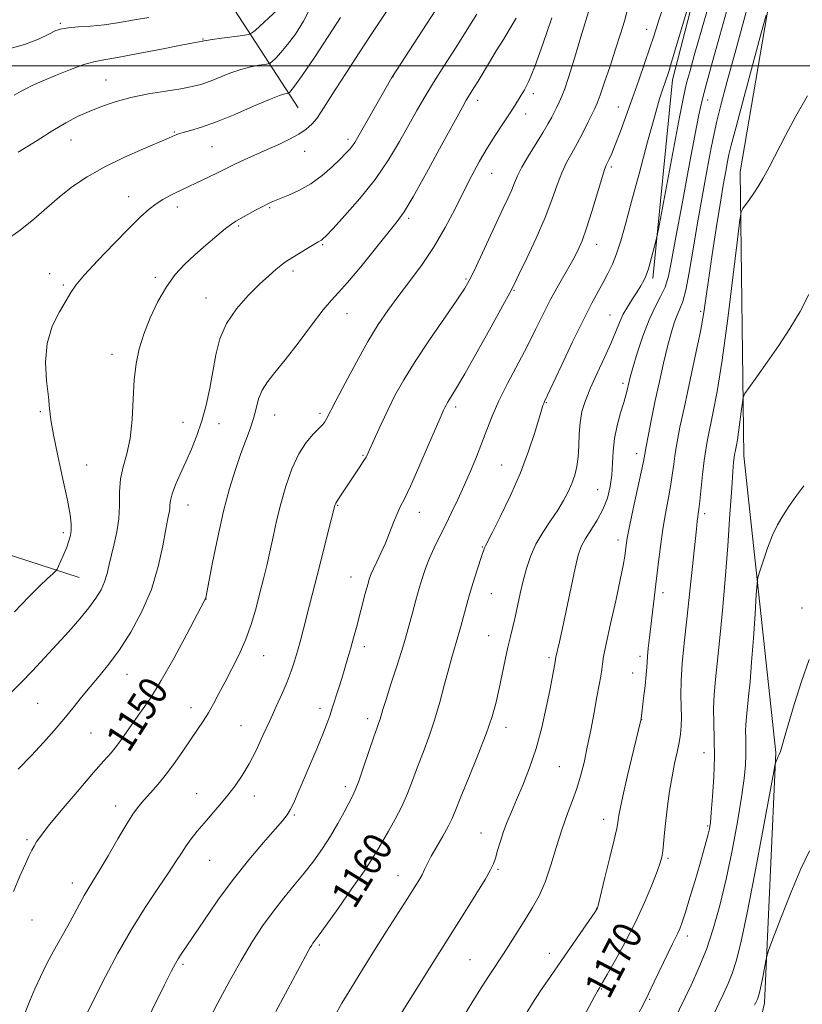
# Model space of a CAD drawing. Extents: x 2192300 to 2195200, y 337300 to 340200.
# Drawn here: x 2194609 to 2194827, y 337738 to 338013 of the extents above; entities that cross this region are included whole.
import ezdxf
from ezdxf.enums import TextEntityAlignment as Align

# ---------------------------------------------------------------- set-up
doc = ezdxf.new("R2010")
doc.units = 0
doc.header["$MEASUREMENT"] = 0
for name, color, linetype, lineweight in [('32000', 7, 'Continuous', 0), ('DTM HARD BREAKLINE', 7, 'Continuous', 0), ('DTM SPOT ELEVATION', 2, 'Continuous', 13), ('INDEX CONTOUR', 41, 'Continuous', 13), ('INDEX CONTOUR LABEL', 244, 'Continuous', 0), ('INTERMEDIATE CONTOUR', 44, 'Continuous', 0)]:
    doc.layers.add(name, color=color, linetype=linetype, lineweight=lineweight)
doc.styles.add('Style-ITALICS', font='ITALICS.shx')

msp = doc.modelspace()

# ---------------------------------------------------------------- linework, layer by layer
at = {"layer": '32000', "flags": 128}
msp.add_lwpolyline([(2192500, 338000), (2195000, 338000)], dxfattribs=at)
at = {"layer": 'DTM HARD BREAKLINE', "extrusion": (-0.141498, 0.048213, 0.988764), "elevation": -293116.1277, "flags": 128}
msp.add_lwpolyline([(-1027753.4477, 1946559.9817), (-1027807.6482, 1946547.1377), (-1027861.7662, 1946542.9233)], dxfattribs=at)
at = {"layer": 'DTM HARD BREAKLINE'}
for points in [[(2194766.74, 337611.36, 1181.03), (2194802.21, 337676.18, 1180.09), (2194816.91, 337738.84, 1178.5), (2194820.03, 337808.64, 1175.89), (2194811.15, 337891.35, 1172.65), (2194810.11, 337970.39, 1169.57), (2194821.29, 338036.32, 1167.3), (2194851.5, 338084.04, 1167.2), (2194880.86, 338136.07, 1164.26), (2194903.49, 338159.39, 1162.51)], [(2194686.98, 337988.25, 1143), (2194669.33, 338015.53, 1136.33), (2194656.07, 338032.75, 1131.09), (2194640.75, 338048.11, 1127.38), (2194621.93, 338064.68, 1121.58)], [(2194625.99, 337857.41, 1144.91), (2194601.04, 337865.52, 1141.26), (2194582.69, 337870.98, 1138.5), (2194568.08, 337871.1, 1136.14), (2194538.26, 337864.77, 1133.38), (2194516.86, 337863.01, 1131.83), (2194488.05, 337862.23, 1129.16)]]:
    msp.add_polyline3d(points, dxfattribs=at)
at = {"layer": 'DTM SPOT ELEVATION'}
for p in [(2194620.76, 338011.79, 1135.77), (2194784.08, 338010.11, 1157.29), (2194660.49, 338007.45, 1137.9), (2194713.42, 337996.91, 1146.03), (2194633.54, 337996.04, 1139.14), (2194752.51, 337992.19, 1152.41), (2194737.01, 337990.34, 1150.53), (2194776.21, 337988.47, 1157.19), (2194801.06, 337990.44, 1164.63), (2194750.37, 337986.59, 1152.58), (2194652.56, 337981.52, 1141.88), (2194623.71, 337979.33, 1140.77), (2194663, 337977.42, 1142.99), (2194700.88, 337979.49, 1145.61), (2194688.84, 337976.15, 1144.67), (2194740.88, 337970.03, 1152.8), (2194774.22, 337971.75, 1158.3), (2194639.81, 337963.54, 1143.32), (2194653.35, 337960.6, 1144.53), (2194679.07, 337960.46, 1146.18), (2194717.76, 337957.46, 1150.3), (2194670.43, 337955.34, 1146.21), (2194693.84, 337950.12, 1148.17), (2194770.11, 337950.2, 1158.65), (2194617.81, 337942.08, 1143.35), (2194685.55, 337942.84, 1148.38), (2194647.28, 337941.03, 1145.66), (2194733.74, 337940.55, 1153.81), (2194621.66, 337938.91, 1143.77), (2194747.13, 337937.38, 1156.12), (2194661.37, 337935.31, 1147.26), (2194700.61, 337930.96, 1150.77), (2194799.05, 337931.56, 1167.68), (2194773.85, 337930.59, 1161.17), (2194635.21, 337919.61, 1145.45), (2194777.49, 337911.55, 1163.64), (2194756.14, 337906.09, 1160.11), (2194615.21, 337903.61, 1143.78), (2194730.88, 337904.92, 1156.38), (2194654.96, 337900.68, 1147.31), (2194680.45, 337902.7, 1150.79), (2194693.1, 337903.14, 1151.67), (2194664.94, 337900.24, 1148.54), (2194705.09, 337891.48, 1153.86), (2194781.24, 337891.89, 1165.46), (2194628.08, 337888.73, 1144.81), (2194743.65, 337888.78, 1159.09), (2194770.37, 337881.88, 1163.01), (2194656.34, 337877.57, 1148.72), (2194697.98, 337877.48, 1154.1), (2194720.79, 337875.61, 1156.69), (2194800.17, 337875.17, 1170.38), (2194621.64, 337869.89, 1143.64), (2194776.05, 337867.84, 1165.49), (2194738.28, 337865.94, 1159.9), (2194701.76, 337857.58, 1155.29), (2194661.36, 337851.46, 1150.02), (2194740.76, 337852.86, 1160.83), (2194788.63, 337853.16, 1168.48), (2194827.33, 337848.93, 1175.38), (2194740.03, 337841.19, 1161.16), (2194705.47, 337838.1, 1156.5), (2194677.37, 337835.61, 1152.75), (2194756.86, 337835.06, 1163.71), (2194782.17, 337835.47, 1167.58), (2194639.32, 337830.39, 1148.74), (2194780.13, 337830.82, 1167.3), (2194614.51, 337822.32, 1146.97), (2194657.14, 337821.14, 1151.39), (2194693.06, 337820.96, 1155.51), (2194671.08, 337816.09, 1153.11), (2194706.41, 337818.06, 1157.55), (2194744.92, 337815.68, 1162.56), (2194782.62, 337817.78, 1168.02), (2194629.32, 337814.04, 1148.99), (2194800.02, 337808.57, 1171.23), (2194759.72, 337804.66, 1164.98), (2194700.16, 337799.15, 1157.55), (2194658.77, 337797.18, 1153.23), (2194674.8, 337796.57, 1154.61), (2194636.21, 337793.71, 1151.42), (2194685.9, 337791.28, 1156.18), (2194772.08, 337790.07, 1167.39), (2194801.01, 337788.17, 1171.81), (2194737.92, 337786.23, 1163.26), (2194611.48, 337784.38, 1149.74), (2194662.36, 337778.59, 1154.91), (2194789.98, 337779.18, 1170.23), (2194742.67, 337776.06, 1164.19), (2194624.17, 337772.3, 1151.44), (2194714.81, 337774.32, 1161.27), (2194770.1, 337765.19, 1167.97), (2194612.85, 337762.01, 1150.94), (2194795.36, 337757.49, 1172.45), (2194692.89, 337754.97, 1160.25), (2194756.97, 337752.68, 1167.41), (2194734.82, 337750.96, 1165.06), (2194654.91, 337749.59, 1156.26), (2194771.57, 337742.78, 1170.11), (2194784.88, 337739.86, 1172.12)]:
    msp.add_point(p, dxfattribs=at)
at = {"layer": 'INDEX CONTOUR', "flags": 128}
for points, elevation in [([(2194801.862, 338037.32), (2194790.897, 338000.667), (2194790.286, 337998.664), (2194790.021, 337997.852), (2194788.435, 337993.308), (2194787.632, 337990.729), (2194786.304, 337986.08), (2194784.328, 337978.837), (2194782.035, 337970.288), (2194779.872, 337962.178), (2194778.174, 337955.8681), (2194776.846, 337951.198), (2194775.683, 337947.626), (2194774.51, 337944.67), (2194773.281, 337942.069), (2194771.976, 337939.622), (2194770.543, 337937.053), (2194768.778, 337933.798), (2194766.44, 337929.217), (2194763.445, 337923.037), (2194760.326, 337916.448), (2194755.6249, 337906.458), (2194755.377, 337905.9), (2194755.1619, 337905.305), (2194754.7791, 337904.077), (2194752.898, 337897.768), (2194751.196, 337892.584), (2194748.919, 337886.565), (2194746.125, 337880.213), (2194743.294, 337874.338), (2194741.009, 337869.827), (2194739.135, 337866.211), (2194738.9471, 337865.814), (2194738.7971, 337865.388), (2194738.01, 337862.946), (2194736.241, 337857.531), (2194735.3679, 337854.805), (2194734.733, 337852.718), (2194734.2381, 337850.955), (2194733.06, 337846.546), (2194732.291, 337843.732), (2194731.488, 337840.912), (2194729.874, 337835.493), (2194728.929, 337832.058), (2194727.802, 337827.6599), (2194726.494, 337822.669), (2194725.0211, 337817.624), (2194723.417, 337812.958), (2194721.779, 337808.678), (2194720.221, 337804.686), (2194718.808, 337800.888), (2194717.415, 337797.215), (2194715.864, 337793.604), (2194714.057, 337790.043), (2194712.189, 337786.724), (2194710.532, 337783.891), (2194709.206, 337781.6), (2194707.723, 337779.163), (2194705.443, 337775.701), (2194702, 337770.715), (2194698.124, 337765.211), (2194694.817, 337760.5709), (2194692.826, 337757.822), (2194691.469, 337756.023), (2194691.141, 337755.567), (2194690.785, 337755.012), (2194690.368, 337754.297), (2194689.802, 337753.261), (2194686.941, 337747.935), (2194684.096, 337742.672), (2194680.749, 337736.512)], 1160), ([(2194690.543, 338016.433), (2194688.476, 338012.417), (2194686.232, 338008.8331), (2194684.074, 338005.869), (2194682.23, 338003.663), (2194680.786, 338002.148), (2194679.793, 338001.2089), (2194679.217, 338000.718), (2194678.692, 338000.4969), (2194677.767, 338000.357), (2194676.102, 338000.125), (2194673.788, 337999.69), (2194671.026, 337998.959), (2194668.026, 337997.896), (2194662.301, 337995.592), (2194659.944, 337994.781), (2194657.503, 337994.17), (2194654.376, 337993.603), (2194650.17, 337992.945), (2194645.316, 337992.141), (2194640.45, 337991.154), (2194636.0849, 337989.966), (2194632.234, 337988.637), (2194628.782, 337987.244), (2194625.578, 337985.81), (2194622.327, 337984.132), (2194618.6949, 337981.955), (2194614.359, 337979.122), (2194609.046, 337975.873)], 1140), ([(2194747.676, 338013.27), (2194746.055, 338010.433), (2194744.147, 338007.341), (2194742.152, 338004.147), (2194740.251, 338001.0109), (2194737.091, 337995.675), (2194735.958, 337993.809), (2194734.438, 337991.39), (2194733.827, 337990.373), (2194732.74, 337988.4289), (2194726.969, 337977.842), (2194722.764, 337970.171), (2194719.0381, 337963.512), (2194716.533, 337959.324), (2194714.575, 337956.556), (2194708.542, 337949.083), (2194704.423, 337944.011), (2194700.762, 337939.625), (2194698.228, 337936.799), (2194696.254, 337934.67), (2194693.96, 337931.94), (2194690.727, 337927.715), (2194686.981, 337922.708), (2194683.404, 337918.036), (2194680.551, 337914.536), (2194678.443, 337911.918), (2194676.974, 337909.614), (2194676.008, 337907.16), (2194675.298, 337904.515), (2194674.574, 337901.742), (2194673.6169, 337898.857), (2194671.041, 337891.97), (2194669.52, 337887.522), (2194667.908, 337882.193), (2194666.253, 337875.861), (2194664.624, 337868.642), (2194663.18, 337861.611), (2194661.2651, 337851.767), (2194661.197, 337851.488), (2194661.065, 337851.214), (2194656.005, 337841.627), (2194652.439, 337835.017), (2194648.869, 337828.6879), (2194645.869, 337823.815), (2194643.425, 337820.213), (2194641.373, 337817.355), (2194637.939, 337812.498), (2194636.425, 337810.4519), (2194634.9, 337808.5781), (2194632.943, 337806.327), (2194630.063, 337803.035), (2194626.0219, 337798.346), (2194621.5941, 337793.132), (2194617.806, 337788.5699), (2194615.42, 337785.542), (2194614.154, 337783.7459), (2194613.461, 337782.581), (2194612.858, 337781.478), (2194612.108, 337779.981), (2194611.041, 337777.665), (2194609.539, 337774.239), (2194607.706, 337769.962)], 1150), ([(2194828.8631, 337991.598), (2194825.604, 337985.943), (2194822.692, 337980.545), (2194818.143, 337971.7161), (2194816.476, 337968.6671), (2194815.092, 337966.351), (2194813.855, 337964.451), (2194812.672, 337962.728), (2194810.853, 337960.18), (2194810.398, 337959.312), (2194810.003, 337957.086), (2194809.329, 337951.594), (2194808.141, 337941.726), (2194806.62, 337929.558), (2194805.05, 337917.968), (2194803.6669, 337909.218), (2194802.527, 337903.131), (2194800.988, 337895.801), (2194800.501, 337893.062), (2194800.077, 337889.991), (2194799.645, 337886.14), (2194798.876, 337878.666), (2194798.62, 337876.482), (2194798.438, 337875.205), (2194798.292, 337874.272), (2194798.135, 337873.084), (2194797.89, 337870.902), (2194795.224, 337845.756), (2194794.508, 337839.122), (2194793.959, 337833.491), (2194793.643, 337828.715), (2194793.589, 337824.657), (2194793.761, 337818.383), (2194793.705, 337815.987), (2194793.481, 337813.779), (2194793.081, 337811.446), (2194792.514, 337808.7279), (2194791.84, 337805.562), (2194791.1331, 337801.937), (2194790.461, 337797.899), (2194789.864, 337793.725), (2194789.376, 337789.75), (2194789.015, 337786.264), (2194788.54, 337781.159), (2194788.306, 337779.533), (2194787.86, 337777.886), (2194786.984, 337775.465), (2194785.509, 337771.715), (2194783.467, 337766.883), (2194780.9389, 337761.415), (2194778.074, 337755.798), (2194775.293, 337750.685), (2194773.083, 337746.769), (2194771.792, 337744.523), (2194771.21, 337743.541), (2194770.787, 337742.891), (2194770.381, 337742.1851), (2194769.5509, 337740.663), (2194754.965, 337713.37)], 1170)]:
    msp.add_lwpolyline(points, dxfattribs=dict(at, elevation=elevation))
at = {"layer": 'INTERMEDIATE CONTOUR', "flags": 128}
for points, elevation in [([(2194731.362, 338024.933), (2194713.084, 337996.679), (2194711.167, 337993.306), (2194703.612, 337980.076), (2194702.765, 337978.636), (2194702.1139, 337977.666), (2194701.3669, 337976.742), (2194700.301, 337975.5951), (2194698.709, 337973.997), (2194696.451, 337971.824), (2194693.651, 337969.378), (2194690.5, 337967.063), (2194687.219, 337965.206), (2194684.144, 337963.818), (2194679.923, 337962.152), (2194678.602, 337961.556), (2194677.139, 337960.796), (2194675.161, 337959.711), (2194669.664, 337956.659), (2194668.4421, 337955.876), (2194666.799, 337954.625), (2194664.33, 337952.597), (2194661.315, 337950.028), (2194658.207, 337947.29), (2194655.3649, 337944.633), (2194652.773, 337941.807), (2194650.321, 337938.437), (2194647.947, 337934.293), (2194645.78, 337929.724), (2194643.9929, 337925.225), (2194642.715, 337921.118), (2194641.879, 337917.044), (2194641.3721, 337912.475), (2194641.062, 337907.09), (2194640.747, 337901.4121), (2194640.205, 337896.17), (2194639.311, 337891.892), (2194638.314, 337888.289), (2194637.5599, 337884.8679), (2194637.275, 337881.247), (2194637.227, 337877.478), (2194637.066, 337873.724), (2194636.537, 337870.13), (2194635.773, 337866.774), (2194634.998, 337863.718), (2194634.374, 337860.996), (2194633.797, 337858.537), (2194633.099, 337856.244), (2194632.118, 337854.004), (2194630.716, 337851.644), (2194628.764, 337848.9771), (2194626.1879, 337845.87), (2194623.131, 337842.409), (2194619.793, 337838.735), (2194616.367, 337835.001), (2194613.022, 337831.408), (2194609.918, 337828.172), (2194607.137, 337825.412)], 1146), ([(2194770.724, 338024.456), (2194765.772, 338008.008), (2194763.764, 338001.419), (2194762.284, 337996.695), (2194761.247, 337993.599), (2194760.45, 337991.501), (2194759.722, 337989.851), (2194759.021, 337988.427), (2194757.613, 337985.6741), (2194756.6691, 337983.917), (2194755.274, 337981.5329), (2194751.167, 337974.919), (2194749.297, 337971.748), (2194748.052, 337969.302), (2194747.223, 337967.331), (2194746.466, 337965.414), (2194745.481, 337963.159), (2194744.144, 337960.282), (2194742.3791, 337956.528), (2194736.005, 337942.884), (2194734.661, 337940.146), (2194733.309, 337937.836), (2194731.166, 337934.653), (2194727.722, 337929.6949), (2194723.571, 337923.657), (2194719.578, 337917.634), (2194716.418, 337912.48), (2194713.978, 337908.072), (2194711.953, 337904.046), (2194710.111, 337900.16), (2194708.5119, 337896.666), (2194706.505, 337892.187), (2194705.903, 337890.98), (2194705.155, 337889.72), (2194704.025, 337887.962), (2194698.252, 337879.283), (2194697.464, 337878.164), (2194697.374, 337877.966), (2194697.294, 337877.738), (2194697.226, 337877.502), (2194696.234, 337873.489), (2194692.323, 337857.932), (2194690.215, 337849.695), (2194688.49, 337843.094), (2194687.633, 337839.89), (2194686.799, 337836.86), (2194685.983, 337834.054), (2194685.084, 337831.3), (2194683.979, 337828.373), (2194682.576, 337825.089), (2194680.926, 337821.453), (2194679.114, 337817.511), (2194677.217, 337813.355), (2194675.282, 337809.239), (2194673.3491, 337805.461), (2194671.437, 337802.231), (2194669.4889, 337799.406), (2194667.427, 337796.754), (2194665.2109, 337794.1), (2194660.82, 337789.002), (2194658.921, 337786.722), (2194657.264, 337784.614), (2194655.821, 337782.622), (2194654.505, 337780.626), (2194652.9931, 337778.259), (2194650.903, 337775.089), (2194647.972, 337770.792), (2194644.4239, 337765.474), (2194640.604, 337759.351), (2194636.839, 337752.721), (2194633.391, 337746.2139), (2194630.503, 337740.548), (2194626.644, 337732.896)], 1154), ([(2194714.034, 338018.803), (2194707.371, 338008.659), (2194704.0011, 338003.565), (2194700.432, 337998.148), (2194697.2899, 337993.3011), (2194693.458, 337987.161), (2194692.17, 337985.281), (2194690.829, 337983.709), (2194689.229, 337982.2931), (2194687.203, 337980.928), (2194684.638, 337979.531), (2194681.644, 337978.09), (2194678.387, 337976.613), (2194671.944, 337973.735), (2194669.37, 337972.559), (2194667.512, 337971.666), (2194664.347, 337970.069), (2194662.185, 337969.0151), (2194652.81, 337964.569), (2194651.157, 337963.743), (2194649.346, 337962.747), (2194647.475, 337961.556), (2194645.55, 337960.08), (2194643.215, 337957.977), (2194640.02, 337954.842), (2194635.764, 337950.508), (2194631.227, 337945.769), (2194627.434, 337941.656), (2194625.101, 337938.8771), (2194623.693, 337936.8371), (2194622.364, 337934.615), (2194620.517, 337931.475), (2194618.554, 337927.419), (2194617.125, 337922.631), (2194616.692, 337917.373), (2194616.96, 337912.213), (2194617.448, 337907.792), (2194617.799, 337904.45), (2194618.18, 337901.31), (2194618.884, 337897.189), (2194620.088, 337891.343), (2194621.512, 337884.778), (2194622.757, 337878.936), (2194623.514, 337874.906), (2194623.824, 337872.363), (2194623.815, 337870.6289), (2194623.595, 337869.114), (2194623.179, 337867.58), (2194622.56, 337865.879), (2194621.765, 337863.948), (2194620.946, 337862.063), (2194620.287, 337860.585), (2194619.883, 337859.738), (2194619.47, 337859.188), (2194618.6949, 337858.465), (2194617.251, 337857.148), (2194615.023, 337855.023), (2194611.943, 337851.9271), (2194608.0351, 337847.831)], 1144), ([(2194802.147, 338019.599), (2194799.3381, 338009.871), (2194797.328, 338002.849), (2194796.046, 337998.309), (2194795.275, 337995.497), (2194794.775, 337993.503), (2194794.212, 337990.784), (2194793.23, 337985.644), (2194787.318, 337954.417), (2194786.897, 337952.342), (2194786.579, 337951.075), (2194784.536, 337943.425), (2194784.202, 337942.35), (2194783.808, 337941.35), (2194783.243, 337940.148), (2194782.459, 337938.691), (2194781.425, 337936.98), (2194780.145, 337935.032), (2194778.781, 337932.92), (2194777.529, 337930.734), (2194776.504, 337928.492), (2194775.481, 337925.939), (2194774.154, 337922.749), (2194772.331, 337918.75), (2194770.282, 337914.3769), (2194768.394, 337910.22), (2194766.979, 337906.707), (2194766.039, 337903.625), (2194765.502, 337900.603), (2194765.275, 337897.372), (2194765.181, 337894.084), (2194765.025, 337890.996), (2194764.646, 337888.295), (2194764.035, 337885.886), (2194763.2171, 337883.608), (2194762.203, 337881.306), (2194760.923, 337878.867), (2194759.291, 337876.187), (2194757.289, 337873.201), (2194755.167, 337869.985), (2194753.241, 337866.657), (2194751.751, 337863.304), (2194750.625, 337859.9181), (2194749.709, 337856.461), (2194748.877, 337852.938), (2194747.399, 337846.384), (2194746.11, 337841.014), (2194745.427, 337838.033), (2194744.662, 337834.425), (2194743.841, 337830.436), (2194743.0081, 337826.442), (2194742.149, 337822.658), (2194741.039, 337818.65), (2194739.399, 337813.82), (2194737.09, 337807.8659), (2194734.546, 337801.654), (2194732.345, 337796.34), (2194730.885, 337792.739), (2194729.855, 337790.279), (2194728.768, 337788.044), (2194727.274, 337785.35), (2194725.594, 337782.4341), (2194724.085, 337779.7651), (2194723.01, 337777.69), (2194722.23, 337776.057), (2194721.5089, 337774.588), (2194720.613, 337772.991), (2194719.325, 337770.897), (2194717.4291, 337767.925), (2194711.637, 337758.887), (2194708.25, 337753.544), (2194704.915, 337748.2031), (2194701.841, 337743.192), (2194699.219, 337738.822), (2194697.179, 337735.31)], 1162), ([(2194806.747, 338016.737), (2194804.389, 338008.419), (2194802.262, 338000.814), (2194800.593, 337994.699), (2194799.493, 337990.387), (2194798.613, 337986.335), (2194797.492, 337980.54), (2194795.822, 337971.722), (2194793.903, 337961.499), (2194792.19, 337952.213), (2194791.003, 337945.649), (2194790.1239, 337941.361), (2194789.199, 337938.346), (2194787.954, 337935.685), (2194786.4269, 337932.806), (2194784.738, 337929.22), (2194783.017, 337924.681), (2194781.444, 337919.905), (2194780.214, 337915.848), (2194779.457, 337913.212), (2194779.055, 337911.675), (2194778.613, 337909.637), (2194778.273, 337908.25), (2194777.692, 337906.192), (2194776.817, 337903.273), (2194775.859, 337899.778), (2194775.093, 337896.108), (2194774.7069, 337892.588), (2194774.5409, 337889.227), (2194774.346, 337885.957), (2194773.903, 337882.722), (2194773.107, 337879.528), (2194771.882, 337876.393), (2194770.229, 337873.358), (2194766.889, 337868.11), (2194765.824, 337866.022), (2194765.029, 337863.6), (2194764.172, 337859.989), (2194763.0189, 337854.7), (2194760.578, 337843.2911), (2194759.759, 337839.517), (2194758.81, 337835.207), (2194758.595, 337833.923), (2194757.734, 337829.361), (2194757.062, 337825.916), (2194756.101, 337821.159), (2194754.842, 337815.572), (2194753.286, 337809.795), (2194751.473, 337804.382), (2194749.582, 337799.553), (2194747.827, 337795.446), (2194746.375, 337792.1169), (2194745.192, 337789.303), (2194744.194, 337786.662), (2194743.315, 337783.956), (2194742.56, 337781.38), (2194741.949, 337779.236), (2194741.426, 337777.632), (2194740.614, 337775.915), (2194739.059, 337773.2359), (2194736.496, 337769.072), (2194733.429, 337764.176), (2194725.15, 337751.097), (2194718.966, 337741.128), (2194711.373, 337728.9579)], 1164), ([(2194812.6189, 338018.125), (2194810.815, 338011.575), (2194808.675, 338003.72), (2194806.516, 337995.712), (2194804.736, 337989), (2194803.601, 337984.513), (2194802.843, 337981.098), (2194802.059, 337977.077), (2194800.949, 337971.204), (2194799.612, 337963.951), (2194798.247, 337956.22), (2194797.0171, 337948.847), (2194795.934, 337942.421), (2194794.973, 337937.465), (2194794.109, 337934.275), (2194793.303, 337932.233), (2194792.516, 337930.492), (2194791.709, 337928.322), (2194790.839, 337925.459), (2194789.865, 337921.754), (2194788.766, 337917.155), (2194787.605, 337911.991), (2194786.466, 337906.687), (2194785.43, 337901.6609), (2194784.563, 337897.291), (2194783.928, 337893.952), (2194783.533, 337891.753), (2194783.164, 337889.76), (2194782.554, 337886.779), (2194780.338, 337876.531), (2194779.296, 337871.635), (2194778.657, 337868.4), (2194778.332, 337866.433), (2194777.933, 337863.314), (2194777.51, 337860.776), (2194776.701, 337856.734), (2194775.426, 337850.912), (2194773.983, 337844.468), (2194772.7659, 337838.918), (2194772.061, 337835.37), (2194771.732, 337833.297), (2194771.533, 337831.767), (2194771.255, 337829.958), (2194770.828, 337827.505), (2194770.216, 337824.155), (2194769.405, 337819.801), (2194768.473, 337814.9119), (2194767.519, 337810.102), (2194766.608, 337805.85), (2194765.678, 337802.092), (2194764.632, 337798.63), (2194763.398, 337795.241), (2194762.0069, 337791.613), (2194760.515, 337787.4081), (2194758.968, 337782.459), (2194757.379, 337777.272), (2194755.752, 337772.519), (2194754.078, 337768.682), (2194752.31, 337765.461), (2194750.3861, 337762.362), (2194746.15, 337755.642), (2194744.151, 337752.52), (2194740.536, 337747.031), (2194738.265, 337743.503), (2194735.355, 337738.857), (2194732.276, 337733.868)], 1166), ([(2194698.779, 338013.476), (2194695.413, 338008.135), (2194691.5209, 338002.25), (2194688.132, 337997.283), (2194686.025, 337994.324), (2194684.994, 337993), (2194684.584, 337992.57), (2194684.3919, 337992.406), (2194684.217, 337992.332), (2194683.909, 337992.286), (2194683.255, 337992.163), (2194681.793, 337991.705), (2194678.998, 337990.61), (2194674.6, 337988.721), (2194669.349, 337986.451), (2194664.254, 337984.356), (2194660.135, 337982.868), (2194657.076, 337981.928), (2194654.977, 337981.357), (2194653.706, 337980.991), (2194653.008, 337980.749), (2194652.113, 337980.3389), (2194650.929, 337979.822), (2194643.945, 337976.8721), (2194638.476, 337974.453), (2194632.971, 337971.774), (2194628.239, 337969.072), (2194624.201, 337966.328), (2194620.553, 337963.457), (2194617.015, 337960.413), (2194613.4051, 337957.283), (2194609.563, 337954.191), (2194605.434, 337951.24)], 1142), ([(2194645.391, 338013.414), (2194641.417, 338012.751), (2194637.243, 338012.039), (2194633.091, 338011.434), (2194629.188, 338011.045), (2194625.768, 338010.804), (2194623.067, 338010.597), (2194621.172, 338010.303), (2194619.566, 338009.768), (2194617.581, 338008.831), (2194614.68, 338007.428), (2194610.843, 338005.886), (2194606.181, 338004.633)], 1136), ([(2194681.24, 338015.592), (2194675.001, 338009.849), (2194674.041, 338009.03), (2194673.166, 338008.662), (2194671.626, 338008.429), (2194665.783, 338007.675), (2194663.054, 338007.309), (2194661.46, 338007.073), (2194660.783, 338006.947), (2194660.457, 338006.846), (2194660.29, 338006.81), (2194659.405, 338006.669), (2194657.823, 338006.382), (2194654.467, 338005.734), (2194648.9481, 338004.643), (2194642.498, 338003.381), (2194636.751, 338002.307), (2194632.87, 338001.651), (2194630.131, 338001.127), (2194627.333, 338000.319), (2194623.616, 337998.945), (2194619.468, 337997.266), (2194615.714, 337995.672), (2194612.987, 337994.469), (2194611.148, 337993.6009), (2194609.869, 337992.925), (2194607.9, 337991.7591)], 1138), ([(2194736.741, 338014.402), (2194734.1071, 338010.101), (2194731.011, 338005.211), (2194727.749, 338000.1141), (2194724.732, 337995.354), (2194722.245, 337991.289), (2194720.06, 337987.544), (2194715.23, 337978.907), (2194712.135, 337973.733), (2194708.444, 337968.314), (2194704.206, 337962.977), (2194700.042, 337958.236), (2194696.718, 337954.655), (2194694.783, 337952.609), (2194693.908, 337951.7241), (2194693.546, 337951.435), (2194692.564, 337950.898), (2194691.39, 337950.214), (2194689.551, 337949.089), (2194684.223, 337945.785), (2194683.254, 337945.148), (2194682.231, 337944.3811), (2194680.812, 337943.212), (2194678.856, 337941.493), (2194676.276, 337939.107), (2194673.099, 337935.989), (2194669.8181, 337932.287), (2194667.043, 337928.203), (2194665.215, 337923.9071), (2194664.095, 337919.4471), (2194663.277, 337914.841), (2194662.416, 337910.132), (2194661.41, 337905.468), (2194660.217, 337901.023), (2194658.819, 337896.929), (2194657.285, 337893.145), (2194655.706, 337889.59), (2194654.186, 337886.2279), (2194652.875, 337883.208), (2194651.934, 337880.725), (2194651.461, 337878.906), (2194651.302, 337877.591), (2194651.238, 337876.552), (2194651.08, 337875.489), (2194650.751, 337873.819), (2194650.203, 337870.889), (2194649.364, 337866.271), (2194648.073, 337860.441), (2194646.144, 337854.103), (2194643.485, 337847.89), (2194640.383, 337842.163), (2194637.217, 337837.212), (2194634.291, 337833.218), (2194631.6089, 337829.924), (2194629.099, 337826.962), (2194626.6859, 337824.021), (2194624.274, 337821.021), (2194621.7629, 337817.937), (2194619.056, 337814.742), (2194616.07, 337811.394), (2194612.726, 337807.8499), (2194609.006, 337804.036)], 1148), ([(2194757.69, 338013.386), (2194755.1271, 338006.0329), (2194752.878, 337999.754), (2194751.235, 337995.663), (2194750.0701, 337993.292), (2194749.153, 337991.78), (2194747.214, 337988.717), (2194745.834, 337986.596), (2194744.015, 337983.846), (2194741.8971, 337980.601), (2194739.689, 337977.068), (2194737.544, 337973.391), (2194735.403, 337969.455), (2194733.157, 337965.081), (2194730.703, 337960.168), (2194727.975, 337954.929), (2194724.916, 337949.655), (2194721.527, 337944.604), (2194718.054, 337939.903), (2194714.801, 337935.647), (2194711.962, 337931.806), (2194709.298, 337927.865), (2194706.458, 337923.185), (2194703.246, 337917.434), (2194700.077, 337911.51), (2194697.524, 337906.615), (2194694.856, 337901.409), (2194694.475, 337900.787), (2194693.8579, 337900.013), (2194692.803, 337898.914), (2194691.188, 337897.317), (2194689.212, 337895.028), (2194687.154, 337891.849), (2194685.251, 337887.691), (2194683.573, 337882.902), (2194682.149, 337877.938), (2194680.987, 337873.184), (2194680.012, 337868.732), (2194679.132, 337864.604), (2194678.261, 337860.776), (2194677.355, 337857.05), (2194676.376, 337853.182), (2194675.282, 337848.999), (2194673.9971, 337844.613), (2194672.44, 337840.208), (2194670.578, 337835.95), (2194668.5761, 337831.9511), (2194666.652, 337828.306), (2194664.965, 337825.083), (2194663.463, 337822.24), (2194662.038, 337819.704), (2194660.584, 337817.373), (2194658.996, 337815.015), (2194655.0489, 337809.266), (2194652.725, 337805.94), (2194650.338, 337802.717), (2194648.021, 337799.868), (2194645.8989, 337797.441), (2194644.09, 337795.426), (2194642.626, 337793.705), (2194641.179, 337791.724), (2194639.333, 337788.821), (2194636.833, 337784.62), (2194634.072, 337779.89), (2194631.605, 337775.687), (2194629.8341, 337772.767), (2194628.5571, 337770.707), (2194627.418, 337768.784), (2194626.1211, 337766.415), (2194624.602, 337763.57), (2194622.8551, 337760.359), (2194618.881, 337753.294), (2194616.952, 337749.685), (2194615.243, 337746.171), (2194613.726, 337742.768), (2194612.336, 337739.476), (2194610.994, 337736.252)], 1152), ([(2194778.664, 338015.277), (2194777.8389, 338012.448), (2194776.741, 338008.843), (2194775.393, 338004.587), (2194773.854, 337999.904), (2194772.3349, 337995.412), (2194771.086, 337991.824), (2194770.257, 337989.59), (2194769.621, 337988.108), (2194767.702, 337984.147), (2194766.2689, 337981.262), (2194764.723, 337978.314), (2194763.213, 337975.633), (2194761.779, 337973.027), (2194760.435, 337970.17), (2194759.148, 337966.772), (2194757.687, 337962.667), (2194755.776, 337957.72), (2194753.282, 337951.996), (2194750.654, 337946.348), (2194748.487, 337941.828), (2194747.126, 337939.0269), (2194745.9261, 337936.703), (2194743.991, 337933.155), (2194740.745, 337927.2721), (2194736.881, 337920.322), (2194733.413, 337914.164), (2194731.113, 337910.208), (2194729.805, 337908.0779), (2194729.076, 337906.95), (2194728.5709, 337906.127), (2194728.181, 337905.423), (2194727.858, 337904.78), (2194727.503, 337904.017), (2194726.819, 337902.458), (2194723.242, 337894.149), (2194720.633, 337888.141), (2194718.2589, 337882.82), (2194716.59, 337879.308), (2194715.4589, 337877.0591), (2194714.538, 337875.106), (2194713.556, 337872.693), (2194712.469, 337869.89), (2194711.29, 337866.978), (2194710.0539, 337864.217), (2194708.89, 337861.79), (2194707.951, 337859.862), (2194707.33, 337858.476), (2194706.88, 337857.202), (2194706.392, 337855.486), (2194705.713, 337852.941), (2194703.227, 337843.477), (2194702.45, 337840.58), (2194701.672, 337837.778), (2194700.865, 337834.991), (2194700.02, 337832.176), (2194699.133, 337829.3009), (2194698.212, 337826.37), (2194696.506, 337821.036), (2194695.803, 337818.905), (2194695.006, 337816.675), (2194693.859, 337813.7339), (2194692.206, 337809.699), (2194690.289, 337805.119), (2194688.448, 337800.77), (2194686.95, 337797.278), (2194685.772, 337794.643), (2194684.816, 337792.7139), (2194683.922, 337791.248), (2194682.67, 337789.657), (2194680.579, 337787.263), (2194677.329, 337783.569), (2194673.261, 337778.782), (2194668.879, 337773.289), (2194664.651, 337767.516), (2194660.89, 337762.058), (2194654.428, 337752.4461), (2194653.553, 337751.119), (2194652.828, 337749.891), (2194651.739, 337747.781), (2194649.718, 337743.703), (2194639.605, 337723.175)], 1156), ([(2194788.149, 338014.959), (2194787.374, 338012.395), (2194786.7079, 338010.259), (2194785.972, 338007.996), (2194784.962, 338005.0051), (2194783.543, 338000.873), (2194781.832, 337995.949), (2194780.008, 337990.774), (2194778.24, 337985.8429), (2194776.643, 337981.486), (2194775.3171, 337977.991), (2194774.335, 337975.55), (2194773.646, 337973.981), (2194772.81, 337972.266), (2194772.353, 337971.057), (2194771.573, 337968.593), (2194768.8201, 337959.387), (2194767.343, 337954.696), (2194766.092, 337951.2101), (2194764.888, 337948.5), (2194763.461, 337945.813), (2194759.496, 337938.822), (2194757.315, 337934.825), (2194755.223, 337930.742), (2194753.096, 337926.4609), (2194750.738, 337921.805), (2194745.308, 337911.482), (2194742.882, 337906.604), (2194741.032, 337902.377), (2194739.57, 337898.586), (2194738.196, 337894.886), (2194736.67, 337891.008), (2194735, 337887.008), (2194733.252, 337883.022), (2194731.487, 337879.165), (2194729.739, 337875.481), (2194728.034, 337871.991), (2194726.407, 337868.716), (2194724.913, 337865.659), (2194723.6131, 337862.819), (2194722.541, 337860.153), (2194721.612, 337857.452), (2194720.712, 337854.4649), (2194719.7661, 337851.062), (2194718.839, 337847.595), (2194717.399, 337842.146), (2194716.732, 337839.824), (2194715.779, 337836.756), (2194714.387, 337832.444), (2194712.828, 337827.651), (2194711.4781, 337823.452), (2194710.615, 337820.659), (2194709.828, 337817.98), (2194709.502, 337817.028), (2194708.981, 337815.574), (2194708.096, 337813.031), (2194705.25, 337804.607), (2194703.895, 337800.704), (2194702.932, 337798.177), (2194702.14, 337796.462), (2194699.803, 337792.0661), (2194698.033, 337788.841), (2194695.984, 337785.342), (2194693.747, 337781.863), (2194691.332, 337778.441), (2194688.728, 337775.052), (2194685.94, 337771.654), (2194683.037, 337768.155), (2194680.101, 337764.445), (2194677.184, 337760.4049), (2194674.219, 337755.871), (2194671.109, 337750.668), (2194667.835, 337744.786), (2194664.689, 337738.886), (2194662.043, 337733.794)], 1158), ([(2194817.364, 338014.125), (2194816.074, 338009.451), (2194811.209, 337991.438), (2194808.9379, 337982.979), (2194807.601, 337977.906), (2194806.958, 337975.262), (2194806.569, 337973.331), (2194806.066, 337970.646), (2194805.371, 337966.746), (2194804.482, 337961.415), (2194803.423, 337954.67), (2194802.334, 337947.444), (2194801.383, 337940.898), (2194800.664, 337935.787), (2194799.966, 337931.237), (2194799.003, 337925.966), (2194797.593, 337919.121), (2194794.458, 337904.628), (2194793.33, 337899.272), (2194792.547, 337895.2441), (2194792.003, 337891.972), (2194791.589, 337888.946), (2194791.196, 337885.923), (2194790.715, 337882.722), (2194790.068, 337879.187), (2194789.318, 337875.249), (2194788.558, 337870.864), (2194787.864, 337866.048), (2194787.241, 337861.063), (2194784.841, 337840.678), (2194784.514, 337837.7201), (2194784.29, 337835.426), (2194784.181, 337833.849), (2194784.098, 337832.408), (2194783.93, 337830.366), (2194783.605, 337827.265), (2194783.208, 337823.766), (2194782.521, 337817.99), (2194782.452, 337817.636), (2194782.369, 337817.27), (2194778.6689, 337801.852), (2194777.405, 337796.457), (2194776.634, 337792.97), (2194776.269, 337791.058), (2194776.122, 337789.995), (2194776.005, 337789.046), (2194775.709, 337787.429), (2194775.023, 337784.351), (2194773.838, 337779.414), (2194772.454, 337773.795), (2194770.602, 337766.389), (2194770.332, 337765.353), (2194770.26, 337765.134), (2194770.156, 337764.963), (2194769.685, 337764.267), (2194760.329, 337750.73), (2194757.267, 337746.271), (2194754.517, 337742.213), (2194752.278, 337738.814), (2194750.644, 337736.1859)], 1168), ([(2194829.255, 337936.248), (2194826.819, 337931.565), (2194823.953, 337926.79), (2194820.825, 337922.013), (2194817.6411, 337917.389), (2194814.766, 337913.337), (2194812.6029, 337910.339), (2194811.418, 337908.644), (2194810.925, 337907.552), (2194810.703, 337906.127), (2194810.412, 337903.706), (2194810.039, 337900.722), (2194809.654, 337897.879), (2194809.315, 337895.733), (2194809.035, 337894.24), (2194808.6569, 337892.436), (2194808.533, 337891.721), (2194808.419, 337890.853), (2194808.282, 337889.513), (2194808.075, 337886.952), (2194807.746, 337882.313), (2194807.261, 337875.089), (2194806.642, 337866.186), (2194805.931, 337856.861), (2194805.173, 337848.193), (2194804.425, 337840.5551), (2194803.208, 337829.028), (2194802.839, 337824.793), (2194802.684, 337820.898), (2194802.743, 337816.862), (2194802.88, 337812.439), (2194802.918, 337807.441), (2194802.735, 337801.863), (2194802.407, 337796.412), (2194802.062, 337791.974), (2194801.79, 337789.15), (2194801.529, 337787.395), (2194801.179, 337785.877), (2194800.6499, 337783.8771), (2194799.8869, 337781.13), (2194798.844, 337777.484), (2194797.522, 337772.953), (2194796.118, 337768.222), (2194794.872, 337764.145), (2194793.962, 337761.348), (2194793.298, 337759.556), (2194792.724, 337758.267), (2194792.086, 337756.996), (2194791.23, 337755.318), (2194790.008, 337752.824), (2194786.187, 337744.736), (2194783.737, 337739.676), (2194781.0861, 337734.401)], 1172), ([(2194827.839, 337882.928), (2194825.637, 337879.952), (2194823.639, 337877.15), (2194821.946, 337874.632), (2194820.474, 337872.101), (2194819.094, 337869.159), (2194817.727, 337865.601), (2194816.494, 337862.004), (2194815.567, 337859.135), (2194815.052, 337857.396), (2194814.796, 337855.715), (2194814.578, 337852.65), (2194814.228, 337847.242), (2194813.773, 337840.469), (2194813.29, 337833.788), (2194812.844, 337828.367), (2194812.452, 337824.21), (2194811.857, 337818.546), (2194811.678, 337816.488), (2194811.602, 337814.5959), (2194811.631, 337812.635), (2194811.697, 337810.486), (2194811.716, 337808.058), (2194811.597, 337805.187), (2194811.231, 337801.415), (2194810.501, 337796.211), (2194809.336, 337789.287), (2194807.84, 337781.344), (2194806.16, 337773.326), (2194804.413, 337766.01), (2194802.596, 337759.501), (2194800.676, 337753.738), (2194798.624, 337748.611), (2194796.428, 337743.812), (2194791.611, 337733.882)], 1174), ([(2194829.277, 337834.546), (2194827.185, 337828.433), (2194825.153, 337821.983), (2194823.475, 337816.39), (2194822.363, 337812.562), (2194821.703, 337810.248), (2194821.297, 337808.908), (2194820.979, 337808.067), (2194820.707, 337807.504), (2194820.472, 337807.067), (2194820.269, 337806.636), (2194819.987, 337805.934), (2194819.87, 337805.469), (2194819.461, 337803.316), (2194816.518, 337787.398), (2194814.185, 337774.978), (2194811.963, 337763.557), (2194810.271, 337755.5809), (2194808.996, 337750.5239), (2194807.891, 337747.117), (2194806.7509, 337744.268), (2194805.531, 337741.602), (2194804.227, 337738.921), (2194802.813, 337735.944)], 1176), ([(2194829.442, 337781.246), (2194826.978, 337776.216), (2194824.1569, 337769.531), (2194821.387, 337762.471), (2194819.209, 337756.73), (2194818.001, 337753.491), (2194817.483, 337751.901), (2194817.2101, 337750.598), (2194816.365, 337746.068), (2194815.921, 337743.783), (2194815.582, 337742.188), (2194815.327, 337741.177), (2194815.1059, 337740.495), (2194814.878, 337739.926), (2194814.634, 337739.392), (2194814.086, 337738.246)], 1178)]:
    msp.add_lwpolyline(points, dxfattribs=dict(at, elevation=elevation))

# ---------------------------------------------------------------- texts
at = {"layer": 'INDEX CONTOUR LABEL', "style": 'Style-ITALICS', "width": 0.875}
for s, rotation, p in [('1150', 57.2, (2194636.425, 337810.452, 1150)), ('1160', 58.299999, (2194699.267, 337766.834, 1160)), ('1170', 62.5, (2194769.961, 337741.415, 1170))]:
    msp.add_text(s, height=8, rotation=rotation, dxfattribs=at).set_placement(p, align=Align.MIDDLE_LEFT)

doc.saveas('drawing.dxf')
